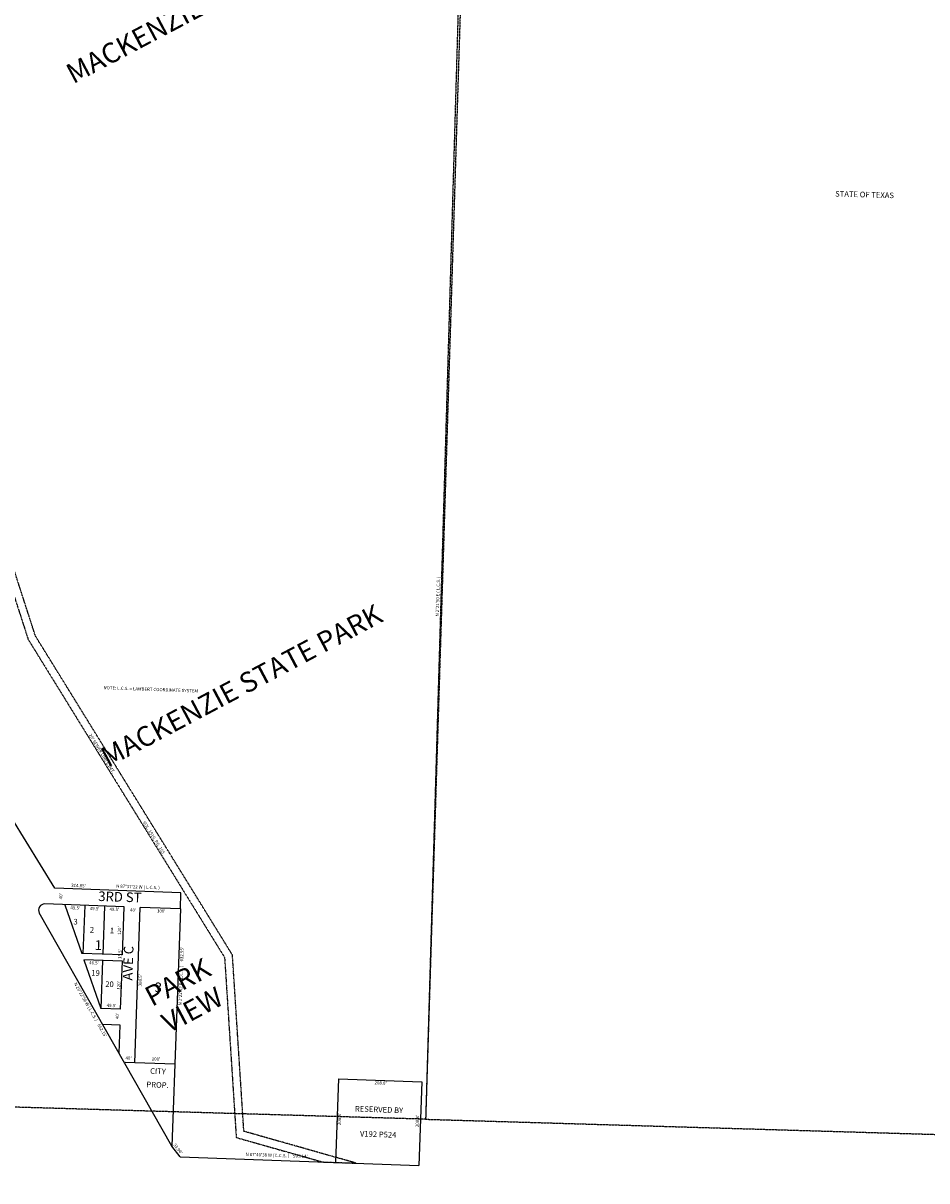
# Model space of a CAD drawing. Extents: x 947615 to 958293, y 7278252 to 7283934.
# Drawn here: x 951881 to 954139, y 7278340 to 7281232 of the extents above; entities that cross this region are included whole.
import ezdxf
from ezdxf.enums import TextEntityAlignment as Align

# ---------------------------------------------------------------- set-up
doc = ezdxf.new("R2010")
doc.units = 0
doc.linetypes.add('DASHDOT', pattern=[1, 0.5, -0.25, 0, -0.25])
doc.linetypes.add('HIDDEN', pattern=[0.375, 0.25, -0.125])
for name, color, linetype in [('-1', 7, 'CONTINUOUS'), ('-10', 7, 'CONTINUOUS'), ('1', 7, 'CONTINUOUS'), ('10', 7, 'CONTINUOUS'), ('11', 7, 'CONTINUOUS'), ('13', 7, 'CONTINUOUS'), ('15', 7, 'CONTINUOUS'), ('19', 7, 'CONTINUOUS'), ('21', 7, 'CONTINUOUS'), ('22', 7, 'CONTINUOUS'), ('6', 7, 'CONTINUOUS'), ('7', 7, 'CONTINUOUS')]:
    doc.layers.add(name, color=color, linetype=linetype)
doc.styles.add('ROMANC', font='ROMANC', dxfattribs={"height": 0.2})
doc.styles.add('ROMANS', font='ROMANS', dxfattribs={"height": 0.2})
doc.styles.add('txt', font='TXT', dxfattribs={"height": 0.2})

msp = doc.modelspace()

# ---------------------------------------------------------------- linework, layer by layer
at = {"layer": '-1', "color": 253, "linetype": 'HIDDEN'}
msp.add_lwpolyline([(958210.325, 7283617.328), (953051.614, 7283773.894), (952886.71, 7278494.18), (958064.942, 7278340.325)], close=True, dxfattribs=at)
at = {"layer": '1', "color": 253, "linetype": 'HIDDEN'}
msp.add_lwpolyline([(947770.347, 7283934.167), (953041.705, 7283779.584), (952886.71, 7278494.18), (947615.352, 7278648.763), (947770.347, 7283934.167)], close=True, dxfattribs=at)
at = {"layer": '21', "color": 7, "linetype": 'DASHDOT'}
msp.add_lwpolyline([(952629.654, 7278387.452), (952713.546, 7278384.507), (952432.739, 7278463.937), (952404.211, 7278904.437), (951912.142, 7279700.988), (951828.611, 7279959.521), (951633.531, 7280069.792), (951632.722, 7280047.275), (951811.977, 7279945.949), (951893.852, 7279692.541), (952384.574, 7278898.171), (952413.695, 7278448.539)], close=True, dxfattribs=at)
at = {"layer": '6', "color": 7, "linetype": 'CONTINUOUS'}
for p, q in [((951960.833, 7279070.883), (951617.657, 7279628.27)), ((952275.478, 7279059.536), (951960.833, 7279070.883)), ((952274.036, 7279019.563), (952275.478, 7279059.536)), ((952134.132, 7279024.607), (951935.337, 7279031.777)), ((951985.729, 7279029.96), (952027.886, 7278908.362)), ((952129.824, 7278904.685), (952134.132, 7279024.607)), ((952252.746, 7278426.997), (951921.757, 7279009.375)), ((952160.154, 7278634.917), (952174.106, 7279023.166)), ((952274.036, 7279019.563), (952174.106, 7279023.166)), ((952274.04, 7279019.565), (952252.746, 7278426.997)), ((952129.824, 7278904.685), (952027.886, 7278908.362)), ((952129.266, 7278889.195), (952033.331, 7278892.654)), ((952033.331, 7278892.654), (952075.489, 7278771.056)), ((952124.957, 7278769.272), (952129.266, 7278889.195)), ((952124.957, 7278769.272), (952075.489, 7278771.056)), ((952123.52, 7278729.298), (952080.045, 7278730.866)), ((952120.987, 7278658.826), (952123.52, 7278729.298)), ((952160.154, 7278634.917), (952135.966, 7278635.789)), ((952668.946, 7278595), (952661.429, 7278386.336)), ((952668.946, 7278595), (952877.617, 7278587.673)), ((952877.609, 7278587.483), (952870.1, 7278379.009)), ((952273.329, 7278399.964), (952252.758, 7278426.982)), ((952273.329, 7278399.963), (952870.1, 7278379.009))]:
    msp.add_line(p, q, dxfattribs=at)
msp.add_arc((951934.797451, 7279016.786987), 15, 87.934567, 209.611089, dxfattribs=at)
at = {"layer": '7', "color": 7, "linetype": 'CONTINUOUS'}
for p, q in [((952035.195, 7279028.168), (952030.888, 7278908.247)), ((952084.664, 7279026.391), (952080.355, 7278906.47)), ((952079.8, 7278890.98), (952075.491, 7278771.056)), ((952260.035, 7278631.314), (952160.153, 7278634.917))]:
    msp.add_line(p, q, dxfattribs=at)

# ---------------------------------------------------------------- texts
at = {"layer": '-10', "color": 134, "linetype": 'CONTINUOUS', "style": 'txt'}
msp.add_text('STATE OF TEXAS', height=13.999, rotation=358.3189, dxfattribs=at).set_placement((953983.182222, 7280801.620474), align=Align.MIDDLE)
at = {"layer": '10', "color": 134, "linetype": 'CONTINUOUS', "style": 'txt'}
for s, height, p in [('3', 13.999, (952012.467725, 7278985.662733)), ('2', 13.999, (952053.346725, 7278965.462733)), ('1', 13.999, (952103.205317, 7278963.674564)), ('1', 24, (952069.2134, 7278925.963941)), ('19', 13.999, (952062.214037, 7278857.620689)), ('20', 13.999, (952097.125269, 7278829.618008)), ('3', 24, (952218.96567, 7278820.401604)), ('CITY', 13.999, (952218.175206, 7278612.24591)), ('PROP.', 13.999, (952216.957235, 7278578.26907)), ('RESERVED BY', 13.999, (952770.372599, 7278516.605818))]:
    msp.add_text(s, height=height, rotation=357.9473, dxfattribs=at).set_placement(p, align=Align.MIDDLE)
at = {"layer": '11', "color": 7, "linetype": 'CONTINUOUS'}
for s, rotation, style, p in [("N 2%%d21'50 E ( L.C.S. )", 87.937247, 'ROMANS', (952918.27308, 7279799.816249)), ('NOTE: L.C.S. = LAMBERT COORDINATE SYSTEM', 357.9473, 'txt', (952199.984381, 7279566.848051)), ("314.85'", 357.934561, 'txt', (952019.627594, 7279076.747184)), ("40'", 87.988967, 'txt', (951976.508189, 7279051.129335)), ("N 87%%d37'22 W ( L.C.S. )", 357.934561, 'txt', (952168.150361, 7279073.389147)), ("49.5'", 357.988967, 'txt', (952011.542727, 7279020.840242)), ("49.5'", 357.988967, 'txt', (952059.981727, 7279019.103242)), ("49.5'", 357.988967, 'txt', (952109.201727, 7279017.339242)), ("40'", 357.988967, 'txt', (952156.014335, 7279015.661811)), ("100'", 357.988967, 'txt', (952226.360881, 7279013.140959)), ("120'", 87.988967, 'txt', (952122.972164, 7278965.290861)), ("15.5'", 87.988967, 'txt', (952123.871033, 7278906.5856)), ("N 2%%d22'12 E ( L.C.S. )    632.95'", 87.988967, 'txt', (952276.783679, 7278851.514757)), ("46.5'", 357.988967, 'txt', (952058.259727, 7278883.753242)), ("388.5'", 87.988967, 'txt', (952174.726161, 7278841.394263)), ("N 29%%d22'56 W ( L.C.S. )    662.15'", 299.611336, 'txt', (952048.648348, 7278766.852756)), ("120'", 87.988967, 'txt', (952121.066164, 7278828.381861)), ("49.5'", 357.988967, 'txt', (952102.160727, 7278777.294242)), ("40'", 87.988967, 'txt', (952117.538189, 7278751.769335)), ("40'", 357.988967, 'txt', (952144.772335, 7278646.181811)), ("100'", 357.988967, 'txt', (952213.110881, 7278643.474959)), ("208.8'", 357.9473, 'txt', (952774.397683, 7278583.836598)), ("208.8'", 87.937147, 'txt', (952672.338902, 7278494.755267)), ("208.8'", 87.937247, 'ROMANS', (952867.077453, 7278489.586153)), ("N 87%%d40'38 W ( L.C.S. )    597.14'", 357.988992, 'ROMANS', (952514.429247, 7278402.92768))]:
    msp.add_text(s, height=8, rotation=rotation, dxfattribs=dict(at, style=style)).set_placement(p, align=Align.MIDDLE)
at = {"layer": '11', "color": 7, "linetype": 'CONTINUOUS', "style": 'ROMANS'}
msp.add_text("33.96'", height=8, rotation=307.9473, dxfattribs=at).set_placement((952258.850307, 7278432.321746), align=Align.MIDDLE_LEFT)
at = {"layer": '13', "color": 14, "linetype": 'CONTINUOUS', "style": 'txt'}
for s, height, rotation, p in [('VOL. 1919, PG. 165', 8, 301.705681, (952206.894477, 7279197.211431)), ('V192 P524', 13.999, 357.9473, (952768.211961, 7278454.707219))]:
    msp.add_text(s, height=height, rotation=rotation, dxfattribs=at).set_placement(p, align=Align.MIDDLE)
at = {"layer": '15', "color": 30, "linetype": 'CONTINUOUS', "style": 'ROMANC'}
for s, p in [('MACKENZIE STATE PARK', (952343.10972, 7281278.452221)), ('MACKENZIE STATE PARK', (952429.53972, 7279571.783221)), ('PARK', (952270.348977, 7278830.99744)), ('VIEW', (952306.902721, 7278762.094342))]:
    msp.add_text(s, height=50, rotation=27.9473, dxfattribs=at).set_placement(p, align=Align.MIDDLE)
at = {"layer": '19', "color": 1, "linetype": 'CONTINUOUS', "style": 'ROMANC'}
for s, rotation, p in [('3RD ST', 357.988967, (952122.994004, 7279046.371036)), ('AVE C', 87.988967, (952146.850552, 7278883.748347))]:
    msp.add_text(s, height=24, rotation=rotation, dxfattribs=at).set_placement(p, align=Align.MIDDLE)
at = {"layer": '22', "color": 3, "linetype": 'CONTINUOUS', "style": 'txt'}
msp.add_text("20' SEWER LINE ESMT.", height=8, rotation=301.705681, dxfattribs=at).set_placement((952077.381961, 7279406.863878), align=Align.MIDDLE)

doc.saveas('drawing.dxf')
